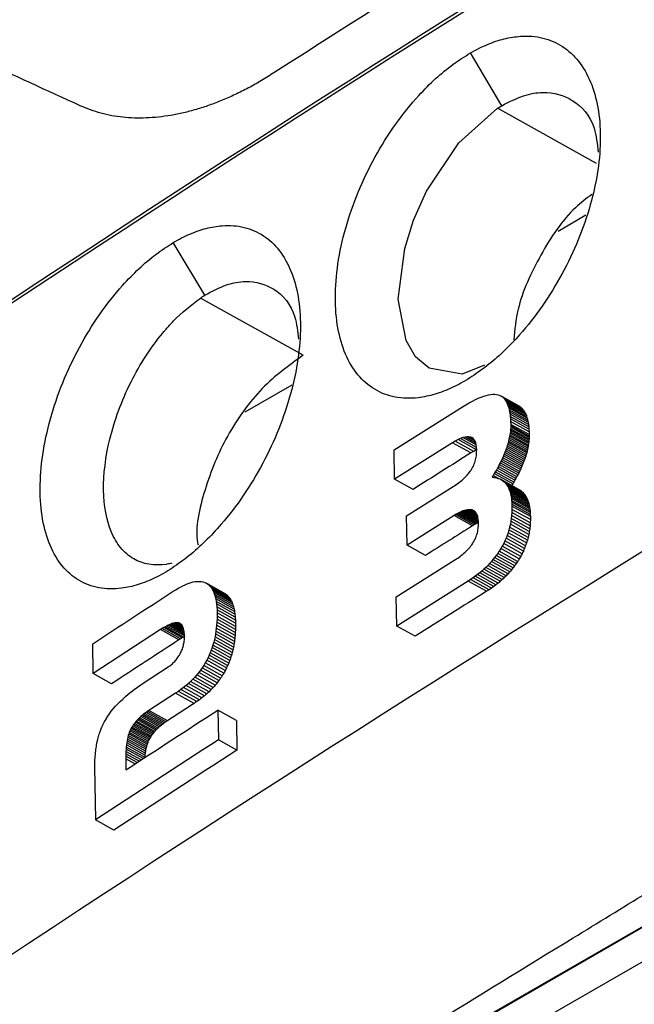
# Model space of a CAD drawing. Units: millimetres. Extents: x 84 to 1261, y -346 to 1312.
# Drawn here: x 1003 to 1010, y -16 to -5 of the extents above; entities that cross this region are included whole.
import ezdxf

# ---------------------------------------------------------------- set-up
doc = ezdxf.new("R2010")
doc.units = ezdxf.units.MM

msp = doc.modelspace()

# ---------------------------------------------------------------- linework, layer by layer
at = {"color": 7, "linetype": 'Continuous', "lineweight": 25}
for p, q in [((1004.211, -18.35), (1036.655, 0.38)), ((1036.571, 0.335), (1004.208, -18.348)), ((1008.092, -5.714), (1007.732, -5.106)), ((1009.182, -6.38), (1008.042, -5.744)), ((1009.062, -6.976), (1008.741, -7.162)), ((1004.673, -7.896), (1004.309, -7.291)), ((1005.805, -8.589), (1004.622, -7.93)), ((1005.674, -8.932), (1005.135, -9.243)), ((1007.822, -9.084), (1007.854, -9.071)), ((1007.854, -9.071), (1007.884, -9.06)), ((1007.884, -9.06), (1007.913, -9.051)), ((1007.913, -9.051), (1007.94, -9.045)), ((1007.94, -9.045), (1007.965, -9.04)), ((1007.965, -9.04), (1007.989, -9.038)), ((1007.989, -9.038), (1008.012, -9.038)), ((1008.012, -9.038), (1008.033, -9.04)), ((1008.033, -9.04), (1008.052, -9.044)), ((1008.052, -9.044), (1008.07, -9.05)), ((1008.07, -9.05), (1008.086, -9.059)), ((1008.086, -9.059), (1008.099, -9.068)), ((1008.299, -9.177), (1008.086, -9.059)), ((1008.099, -9.068), (1008.111, -9.079)), ((1008.311, -9.186), (1008.099, -9.068)), ((1006.853, -9.679), (1007.641, -9.182)), ((1007.641, -9.182), (1007.68, -9.158)), ((1007.68, -9.158), (1007.718, -9.137)), ((1007.718, -9.137), (1007.754, -9.117)), ((1007.754, -9.117), (1007.789, -9.099)), ((1007.789, -9.099), (1007.822, -9.084)), ((1008.111, -9.079), (1008.122, -9.091)), ((1008.323, -9.197), (1008.111, -9.079)), ((1008.122, -9.091), (1008.133, -9.104)), ((1008.334, -9.209), (1008.122, -9.091)), ((1008.133, -9.104), (1008.142, -9.12)), ((1008.345, -9.223), (1008.133, -9.104)), ((1008.142, -9.12), (1008.151, -9.136)), ((1008.354, -9.238), (1008.142, -9.12)), ((1008.151, -9.136), (1008.159, -9.154)), ((1008.363, -9.254), (1008.151, -9.136)), ((1008.159, -9.154), (1008.166, -9.173)), ((1008.371, -9.272), (1008.159, -9.154)), ((1008.166, -9.173), (1008.172, -9.195)), ((1008.378, -9.292), (1008.166, -9.173)), ((1008.172, -9.195), (1008.178, -9.217)), ((1008.385, -9.313), (1008.172, -9.195)), ((1008.178, -9.217), (1008.183, -9.241)), ((1008.39, -9.336), (1008.178, -9.217)), ((1008.183, -9.241), (1008.187, -9.267)), ((1008.395, -9.36), (1008.183, -9.241)), ((1008.187, -9.267), (1008.19, -9.294)), ((1008.399, -9.385), (1008.187, -9.267)), ((1008.19, -9.294), (1008.193, -9.322)), ((1008.402, -9.412), (1008.19, -9.294)), ((1008.193, -9.322), (1008.194, -9.353)), ((1008.405, -9.441), (1008.193, -9.322)), ((1008.194, -9.353), (1008.195, -9.384)), ((1008.407, -9.471), (1008.194, -9.353)), ((1008.195, -9.384), (1008.195, -9.401)), ((1008.407, -9.502), (1008.195, -9.384)), ((1008.195, -9.401), (1008.195, -9.418)), ((1008.407, -9.519), (1008.195, -9.401)), ((1008.395, -9.36), (1008.399, -9.385)), ((1008.399, -9.385), (1008.402, -9.412)), ((1008.402, -9.412), (1008.405, -9.441)), ((1007.692, -9.527), (1007.67, -9.53)), ((1007.713, -9.527), (1007.692, -9.527)), ((1007.785, -9.578), (1007.692, -9.527)), ((1008.183, -9.522), (1008.179, -9.541)), ((1008.186, -9.505), (1008.183, -9.522)), ((1008.395, -9.641), (1008.183, -9.522)), ((1008.189, -9.487), (1008.186, -9.505)), ((1008.398, -9.623), (1008.186, -9.505)), ((1008.191, -9.47), (1008.189, -9.487)), ((1008.401, -9.605), (1008.189, -9.487)), ((1008.193, -9.452), (1008.191, -9.47)), ((1008.403, -9.588), (1008.191, -9.47)), ((1008.194, -9.435), (1008.193, -9.452)), ((1008.405, -9.57), (1008.193, -9.452)), ((1008.195, -9.418), (1008.194, -9.435)), ((1008.406, -9.553), (1008.194, -9.435)), ((1008.407, -9.536), (1008.195, -9.418)), ((1008.405, -9.441), (1008.407, -9.471)), ((1008.407, -9.471), (1008.407, -9.502)), ((1008.407, -9.502), (1008.407, -9.519)), ((1008.407, -9.519), (1008.407, -9.536)), ((1007.524, -9.596), (1006.858, -10.016)), ((1007.557, -9.576), (1007.524, -9.596)), ((1007.736, -9.714), (1007.524, -9.596)), ((1007.589, -9.56), (1007.557, -9.576)), ((1007.77, -9.695), (1007.557, -9.576)), ((1007.618, -9.546), (1007.589, -9.56)), ((1007.801, -9.678), (1007.589, -9.56)), ((1007.645, -9.536), (1007.618, -9.546)), ((1007.802, -9.649), (1007.618, -9.546)), ((1007.67, -9.53), (1007.645, -9.536)), ((1007.798, -9.622), (1007.645, -9.536)), ((1007.793, -9.599), (1007.67, -9.53)), ((1007.732, -9.53), (1007.713, -9.527)), ((1007.775, -9.561), (1007.713, -9.527)), ((1007.748, -9.537), (1007.732, -9.53)), ((1007.761, -9.547), (1007.732, -9.53)), ((1007.762, -9.547), (1007.748, -9.537)), ((1007.774, -9.561), (1007.762, -9.547)), ((1007.785, -9.578), (1007.774, -9.561)), ((1007.792, -9.598), (1007.785, -9.578)), ((1007.798, -9.622), (1007.792, -9.598)), ((1007.802, -9.649), (1007.798, -9.622)), ((1008.155, -9.633), (1008.149, -9.651)), ((1008.161, -9.614), (1008.155, -9.633)), ((1008.368, -9.751), (1008.155, -9.633)), ((1008.166, -9.595), (1008.161, -9.614)), ((1008.373, -9.732), (1008.161, -9.614)), ((1008.171, -9.577), (1008.166, -9.595)), ((1008.379, -9.714), (1008.166, -9.595)), ((1008.175, -9.559), (1008.171, -9.577)), ((1008.383, -9.695), (1008.171, -9.577)), ((1008.179, -9.541), (1008.175, -9.559)), ((1008.388, -9.677), (1008.175, -9.559)), ((1008.392, -9.659), (1008.179, -9.541)), ((1008.398, -9.623), (1008.395, -9.641)), ((1008.401, -9.605), (1008.398, -9.623)), ((1008.403, -9.588), (1008.401, -9.605)), ((1008.405, -9.57), (1008.403, -9.588)), ((1008.406, -9.553), (1008.405, -9.57)), ((1008.407, -9.536), (1008.406, -9.553)), ((1006.858, -10.016), (1006.853, -9.679)), ((1007.797, -9.762), (1007.8, -9.745)), ((1007.8, -9.745), (1007.801, -9.729)), ((1007.803, -9.677), (1007.801, -9.678)), ((1007.801, -9.729), (1007.803, -9.713)), ((1007.804, -9.679), (1007.802, -9.649)), ((1007.803, -9.696), (1007.804, -9.679)), ((1007.803, -9.713), (1007.803, -9.696)), ((1008.112, -9.748), (1008.103, -9.768)), ((1008.12, -9.728), (1008.112, -9.748)), ((1008.324, -9.866), (1008.112, -9.748)), ((1008.128, -9.709), (1008.12, -9.728)), ((1008.332, -9.847), (1008.12, -9.728)), ((1008.136, -9.69), (1008.128, -9.709)), ((1008.34, -9.827), (1008.128, -9.709)), ((1008.143, -9.67), (1008.136, -9.69)), ((1008.348, -9.808), (1008.136, -9.69)), ((1008.149, -9.651), (1008.143, -9.67)), ((1008.355, -9.789), (1008.143, -9.67)), ((1008.361, -9.77), (1008.149, -9.651)), ((1007.763, -9.868), (1007.769, -9.854)), ((1007.769, -9.854), (1007.776, -9.839)), ((1007.776, -9.839), (1007.781, -9.824)), ((1007.781, -9.824), (1007.786, -9.808)), ((1007.786, -9.808), (1007.79, -9.793)), ((1007.79, -9.793), (1007.794, -9.777)), ((1007.794, -9.777), (1007.797, -9.762)), ((1008.064, -9.848), (1008.053, -9.868)), ((1008.075, -9.828), (1008.064, -9.848)), ((1008.276, -9.966), (1008.064, -9.848)), ((1008.085, -9.808), (1008.075, -9.828)), ((1008.287, -9.946), (1008.075, -9.828)), ((1008.094, -9.788), (1008.085, -9.808)), ((1008.297, -9.926), (1008.085, -9.808)), ((1008.103, -9.768), (1008.094, -9.788)), ((1008.306, -9.906), (1008.094, -9.788)), ((1008.316, -9.886), (1008.103, -9.768)), ((1007.683, -9.982), (1007.693, -9.97)), ((1007.693, -9.97), (1007.703, -9.959)), ((1007.703, -9.959), (1007.712, -9.948)), ((1007.712, -9.948), (1007.721, -9.936)), ((1007.721, -9.936), (1007.73, -9.924)), ((1007.73, -9.924), (1007.739, -9.911)), ((1007.739, -9.911), (1007.747, -9.897)), ((1007.747, -9.897), (1007.755, -9.883)), ((1007.755, -9.883), (1007.763, -9.868)), ((1007.993, -9.973), (1007.98, -9.994)), ((1008.006, -9.951), (1007.993, -9.973)), ((1008.056, -10.008), (1007.993, -9.973)), ((1008.018, -9.931), (1008.006, -9.951)), ((1008.218, -10.07), (1008.006, -9.951)), ((1008.03, -9.91), (1008.018, -9.931)), ((1008.231, -10.049), (1008.018, -9.931)), ((1008.042, -9.889), (1008.03, -9.91)), ((1008.243, -10.028), (1008.03, -9.91)), ((1008.053, -9.868), (1008.042, -9.889)), ((1008.254, -10.007), (1008.042, -9.889)), ((1008.266, -9.987), (1008.053, -9.868)), ((1007.07, -10.134), (1006.858, -10.016)), ((1007.532, -10.101), (1007.548, -10.091)), ((1007.548, -10.091), (1007.564, -10.08)), ((1007.564, -10.08), (1007.579, -10.07)), ((1007.579, -10.07), (1007.594, -10.059)), ((1007.594, -10.059), (1007.609, -10.048)), ((1007.609, -10.048), (1007.622, -10.037)), ((1007.622, -10.037), (1007.636, -10.026)), ((1007.636, -10.026), (1007.648, -10.015)), ((1007.648, -10.015), (1007.66, -10.004)), ((1007.66, -10.004), (1007.672, -9.993)), ((1007.672, -9.993), (1007.683, -9.982)), ((1007.98, -9.994), (1007.99, -9.994)), ((1007.99, -9.994), (1008.001, -9.995)), ((1008.001, -9.995), (1008.011, -9.996)), ((1008.011, -9.996), (1008.021, -9.998)), ((1008.021, -9.998), (1008.031, -10)), ((1008.031, -10), (1008.041, -10.003)), ((1008.041, -10.003), (1008.05, -10.006)), ((1008.05, -10.006), (1008.06, -10.009)), ((1008.06, -10.009), (1008.068, -10.013)), ((1008.068, -10.013), (1008.077, -10.017)), ((1008.077, -10.017), (1008.086, -10.022)), ((1008.29, -10.136), (1008.077, -10.017)), ((1008.086, -10.022), (1008.094, -10.027)), ((1008.298, -10.14), (1008.086, -10.022)), ((1008.094, -10.027), (1008.102, -10.033)), ((1008.307, -10.145), (1008.094, -10.027)), ((1008.102, -10.033), (1008.11, -10.039)), ((1008.315, -10.151), (1008.102, -10.033)), ((1008.11, -10.039), (1008.118, -10.045)), ((1008.323, -10.157), (1008.11, -10.039)), ((1008.118, -10.045), (1008.125, -10.052)), ((1008.33, -10.164), (1008.118, -10.045)), ((1008.125, -10.052), (1008.135, -10.063)), ((1008.338, -10.17), (1008.125, -10.052)), ((1008.135, -10.063), (1008.144, -10.075)), ((1008.347, -10.181), (1008.135, -10.063)), ((1008.144, -10.075), (1008.153, -10.088)), ((1008.357, -10.193), (1008.144, -10.075)), ((1008.153, -10.088), (1008.161, -10.101)), ((1008.365, -10.206), (1008.153, -10.088)), ((1006.996, -10.439), (1007.532, -10.101)), ((1008.161, -10.101), (1008.168, -10.115)), ((1008.373, -10.219), (1008.161, -10.101)), ((1008.168, -10.115), (1008.175, -10.131)), ((1008.381, -10.234), (1008.168, -10.115)), ((1008.175, -10.131), (1008.181, -10.147)), ((1008.387, -10.249), (1008.175, -10.131)), ((1008.181, -10.147), (1008.187, -10.163)), ((1008.394, -10.265), (1008.181, -10.147)), ((1008.187, -10.163), (1008.192, -10.181)), ((1008.399, -10.282), (1008.187, -10.163)), ((1008.192, -10.181), (1008.196, -10.2)), ((1008.404, -10.299), (1008.192, -10.181)), ((1008.196, -10.2), (1008.2, -10.219)), ((1008.408, -10.318), (1008.196, -10.2)), ((1008.29, -10.136), (1008.298, -10.14)), ((1008.298, -10.14), (1008.307, -10.145)), ((1008.307, -10.145), (1008.315, -10.151)), ((1008.315, -10.151), (1008.323, -10.157)), ((1008.323, -10.157), (1008.33, -10.164)), ((1008.33, -10.164), (1008.338, -10.17)), ((1008.2, -10.219), (1008.203, -10.239)), ((1008.412, -10.337), (1008.2, -10.219)), ((1008.203, -10.239), (1008.205, -10.26)), ((1008.415, -10.357), (1008.203, -10.239)), ((1008.205, -10.26), (1008.207, -10.282)), ((1008.418, -10.379), (1008.205, -10.26)), ((1008.207, -10.282), (1008.209, -10.305)), ((1008.42, -10.4), (1008.207, -10.282)), ((1008.209, -10.305), (1008.209, -10.328)), ((1008.421, -10.423), (1008.209, -10.305)), ((1008.404, -10.299), (1008.408, -10.318)), ((1008.408, -10.318), (1008.412, -10.337)), ((1007.545, -10.433), (1007.001, -10.776)), ((1007.56, -10.424), (1007.545, -10.433)), ((1007.757, -10.552), (1007.545, -10.433)), ((1007.575, -10.415), (1007.56, -10.424)), ((1007.772, -10.542), (1007.56, -10.424)), ((1007.59, -10.407), (1007.575, -10.415)), ((1007.788, -10.533), (1007.575, -10.415)), ((1007.605, -10.4), (1007.59, -10.407)), ((1007.803, -10.525), (1007.59, -10.407)), ((1007.619, -10.393), (1007.605, -10.4)), ((1007.817, -10.518), (1007.605, -10.4)), ((1007.632, -10.387), (1007.619, -10.393)), ((1007.619, -10.393), (1007.823, -10.507)), ((1007.645, -10.382), (1007.632, -10.387)), ((1007.822, -10.493), (1007.632, -10.387)), ((1007.658, -10.378), (1007.645, -10.382)), ((1007.821, -10.48), (1007.645, -10.382)), ((1007.671, -10.375), (1007.658, -10.378)), ((1007.819, -10.468), (1007.658, -10.378)), ((1007.683, -10.372), (1007.671, -10.375)), ((1007.817, -10.456), (1007.671, -10.375)), ((1007.694, -10.37), (1007.683, -10.372)), ((1007.814, -10.445), (1007.683, -10.372)), ((1007.705, -10.368), (1007.694, -10.37)), ((1007.811, -10.435), (1007.694, -10.37)), ((1007.716, -10.368), (1007.705, -10.368)), ((1007.808, -10.425), (1007.705, -10.368)), ((1007.727, -10.368), (1007.716, -10.368)), ((1007.804, -10.417), (1007.716, -10.368)), ((1007.737, -10.369), (1007.727, -10.368)), ((1007.799, -10.408), (1007.727, -10.368)), ((1007.746, -10.37), (1007.737, -10.369)), ((1007.794, -10.4), (1007.737, -10.369)), ((1007.755, -10.373), (1007.746, -10.37)), ((1007.787, -10.393), (1007.746, -10.37)), ((1007.764, -10.376), (1007.755, -10.373)), ((1007.781, -10.387), (1007.755, -10.373)), ((1007.772, -10.38), (1007.764, -10.376)), ((1007.773, -10.381), (1007.764, -10.376)), ((1007.779, -10.385), (1007.772, -10.38)), ((1007.786, -10.392), (1007.779, -10.385)), ((1007.792, -10.398), (1007.786, -10.392)), ((1007.798, -10.406), (1007.792, -10.398)), ((1007.803, -10.415), (1007.798, -10.406)), ((1007.811, -10.435), (1007.807, -10.425)), ((1008.205, -10.433), (1008.202, -10.467)), ((1008.208, -10.399), (1008.205, -10.433)), ((1008.418, -10.552), (1008.205, -10.433)), ((1008.209, -10.364), (1008.208, -10.399)), ((1008.42, -10.517), (1008.208, -10.399)), ((1008.209, -10.328), (1008.209, -10.364)), ((1008.422, -10.446), (1008.209, -10.328)), ((1008.422, -10.482), (1008.209, -10.364)), ((1008.412, -10.337), (1008.415, -10.357)), ((1008.415, -10.357), (1008.418, -10.379)), ((1008.418, -10.379), (1008.42, -10.4)), ((1008.42, -10.4), (1008.421, -10.423)), ((1008.421, -10.423), (1008.422, -10.446)), ((1007.001, -10.776), (1006.996, -10.439)), ((1007.815, -10.447), (1007.811, -10.435)), ((1007.818, -10.459), (1007.815, -10.447)), ((1007.823, -10.515), (1007.817, -10.518)), ((1007.82, -10.472), (1007.818, -10.459)), ((1007.822, -10.486), (1007.82, -10.472)), ((1007.823, -10.501), (1007.822, -10.486)), ((1007.823, -10.517), (1007.823, -10.501)), ((1007.823, -10.534), (1007.823, -10.517)), ((1007.823, -10.551), (1007.823, -10.534)), ((1008.191, -10.535), (1008.183, -10.567)), ((1008.197, -10.501), (1008.191, -10.535)), ((1008.403, -10.653), (1008.191, -10.535)), ((1008.202, -10.467), (1008.197, -10.501)), ((1008.409, -10.62), (1008.197, -10.501)), ((1008.414, -10.586), (1008.202, -10.467)), ((1008.42, -10.517), (1008.418, -10.552)), ((1008.422, -10.482), (1008.42, -10.517)), ((1008.422, -10.446), (1008.422, -10.482)), ((1007.803, -10.662), (1007.807, -10.647)), ((1007.807, -10.647), (1007.811, -10.632)), ((1007.811, -10.632), (1007.815, -10.616)), ((1007.815, -10.616), (1007.817, -10.601)), ((1007.817, -10.601), (1007.82, -10.584)), ((1007.82, -10.584), (1007.821, -10.568)), ((1007.821, -10.568), (1007.823, -10.551)), ((1008.165, -10.632), (1008.154, -10.664)), ((1008.175, -10.6), (1008.165, -10.632)), ((1008.377, -10.75), (1008.165, -10.632)), ((1008.183, -10.567), (1008.175, -10.6)), ((1008.387, -10.718), (1008.175, -10.6)), ((1008.396, -10.686), (1008.183, -10.567)), ((1007.737, -10.784), (1007.747, -10.771)), ((1007.747, -10.771), (1007.756, -10.759)), ((1007.756, -10.759), (1007.764, -10.746)), ((1007.764, -10.746), (1007.772, -10.732)), ((1007.772, -10.732), (1007.779, -10.719)), ((1007.779, -10.719), (1007.786, -10.705)), ((1007.786, -10.705), (1007.792, -10.691)), ((1007.792, -10.691), (1007.798, -10.677)), ((1007.798, -10.677), (1007.803, -10.662)), ((1008.114, -10.756), (1008.098, -10.786)), ((1008.128, -10.726), (1008.114, -10.756)), ((1008.326, -10.875), (1008.114, -10.756)), ((1008.142, -10.695), (1008.128, -10.726)), ((1008.341, -10.844), (1008.128, -10.726)), ((1008.154, -10.664), (1008.142, -10.695)), ((1008.354, -10.813), (1008.142, -10.695)), ((1008.366, -10.782), (1008.154, -10.664)), ((1007.213, -10.894), (1007.001, -10.776)), ((1007.63, -10.891), (1007.644, -10.879)), ((1007.644, -10.879), (1007.657, -10.868)), ((1007.657, -10.868), (1007.67, -10.856)), ((1007.67, -10.856), (1007.682, -10.845)), ((1007.682, -10.845), (1007.694, -10.833)), ((1007.694, -10.833), (1007.706, -10.821)), ((1007.706, -10.821), (1007.717, -10.809)), ((1007.717, -10.809), (1007.727, -10.797)), ((1007.727, -10.797), (1007.737, -10.784)), ((1008.046, -10.87), (1008.028, -10.895)), ((1008.062, -10.845), (1008.046, -10.87)), ((1008.258, -10.988), (1008.046, -10.87)), ((1008.081, -10.816), (1008.062, -10.845)), ((1008.275, -10.963), (1008.062, -10.845)), ((1008.098, -10.786), (1008.081, -10.816)), ((1008.293, -10.934), (1008.081, -10.816)), ((1008.31, -10.905), (1008.098, -10.786)), ((1006.878, -11.37), (1007.552, -10.945)), ((1007.552, -10.945), (1007.569, -10.934)), ((1007.569, -10.934), (1007.585, -10.924)), ((1007.585, -10.924), (1007.6, -10.913)), ((1007.6, -10.913), (1007.615, -10.902)), ((1007.615, -10.902), (1007.63, -10.891)), ((1007.951, -10.988), (1007.93, -11.01)), ((1007.972, -10.965), (1007.951, -10.988)), ((1008.164, -11.106), (1007.951, -10.988)), ((1007.991, -10.942), (1007.972, -10.965)), ((1008.184, -11.084), (1007.972, -10.965)), ((1008.01, -10.919), (1007.991, -10.942)), ((1008.204, -11.06), (1007.991, -10.942)), ((1008.028, -10.895), (1008.01, -10.919)), ((1008.223, -11.037), (1008.01, -10.919)), ((1008.241, -11.013), (1008.028, -10.895)), ((1007.813, -11.114), (1007.787, -11.134)), ((1007.838, -11.094), (1007.813, -11.114)), ((1008.025, -11.232), (1007.813, -11.114)), ((1007.862, -11.074), (1007.838, -11.094)), ((1008.05, -11.213), (1007.838, -11.094)), ((1007.885, -11.053), (1007.862, -11.074)), ((1008.074, -11.192), (1007.862, -11.074)), ((1007.908, -11.032), (1007.885, -11.053)), ((1008.098, -11.172), (1007.885, -11.053)), ((1007.93, -11.01), (1007.908, -11.032)), ((1008.12, -11.15), (1007.908, -11.032)), ((1008.142, -11.129), (1007.93, -11.01)), ((1004.445, -11.232), (1004.47, -11.222)), ((1004.47, -11.222), (1004.494, -11.213)), ((1004.494, -11.213), (1004.517, -11.206)), ((1004.517, -11.206), (1004.539, -11.2)), ((1004.539, -11.2), (1004.56, -11.196)), ((1004.56, -11.196), (1004.581, -11.194)), ((1004.581, -11.194), (1004.601, -11.193)), ((1004.601, -11.193), (1004.619, -11.194)), ((1004.619, -11.194), (1004.637, -11.196)), ((1004.637, -11.196), (1004.654, -11.2)), ((1004.654, -11.2), (1004.671, -11.205)), ((1004.671, -11.205), (1004.688, -11.213)), ((1004.688, -11.213), (1004.703, -11.223)), ((1004.9, -11.331), (1004.688, -11.213)), ((1004.703, -11.223), (1004.718, -11.234)), ((1004.916, -11.341), (1004.703, -11.223)), ((1007.706, -11.189), (1006.883, -11.707)), ((1007.733, -11.171), (1007.706, -11.189)), ((1007.918, -11.307), (1007.706, -11.189)), ((1007.761, -11.152), (1007.733, -11.171)), ((1007.946, -11.289), (1007.733, -11.171)), ((1007.787, -11.134), (1007.761, -11.152)), ((1007.973, -11.271), (1007.761, -11.152)), ((1007.999, -11.252), (1007.787, -11.134)), ((1004.309, -11.307), (1004.338, -11.289)), ((1004.338, -11.289), (1004.366, -11.272)), ((1004.366, -11.272), (1004.393, -11.258)), ((1004.393, -11.258), (1004.42, -11.244)), ((1004.42, -11.244), (1004.445, -11.232)), ((1004.718, -11.234), (1004.732, -11.248)), ((1004.93, -11.353), (1004.718, -11.234)), ((1004.732, -11.248), (1004.744, -11.263)), ((1004.944, -11.366), (1004.732, -11.248)), ((1004.744, -11.263), (1004.756, -11.28)), ((1004.957, -11.381), (1004.744, -11.263)), ((1004.756, -11.28), (1004.766, -11.299)), ((1004.968, -11.398), (1004.756, -11.28)), ((1004.766, -11.299), (1004.776, -11.32)), ((1004.979, -11.418), (1004.766, -11.299)), ((1004.776, -11.32), (1004.784, -11.343)), ((1004.988, -11.438), (1004.776, -11.32)), ((1004.784, -11.343), (1004.792, -11.368)), ((1004.997, -11.461), (1004.784, -11.343)), ((1004.792, -11.368), (1004.798, -11.394)), ((1005.004, -11.486), (1004.792, -11.368)), ((1004.798, -11.394), (1004.803, -11.423)), ((1005.01, -11.513), (1004.798, -11.394)), ((1004.803, -11.423), (1004.807, -11.453)), ((1005.016, -11.541), (1004.803, -11.423)), ((1004.807, -11.453), (1004.811, -11.486)), ((1005.02, -11.572), (1004.807, -11.453)), ((1006.883, -11.707), (1006.878, -11.37)), ((1004.811, -11.486), (1004.813, -11.52)), ((1005.023, -11.604), (1004.811, -11.486)), ((1004.813, -11.52), (1004.814, -11.556)), ((1005.025, -11.638), (1004.813, -11.52)), ((1004.814, -11.556), (1004.814, -11.592)), ((1005.026, -11.674), (1004.814, -11.556)), ((1005.016, -11.541), (1005.02, -11.572)), ((1004.294, -11.68), (1004.28, -11.685)), ((1004.307, -11.676), (1004.294, -11.68)), ((1004.431, -11.757), (1004.294, -11.68)), ((1004.32, -11.673), (1004.307, -11.676)), ((1004.429, -11.744), (1004.307, -11.676)), ((1004.332, -11.671), (1004.32, -11.673)), ((1004.425, -11.732), (1004.32, -11.673)), ((1004.343, -11.669), (1004.332, -11.671)), ((1004.421, -11.72), (1004.332, -11.671)), ((1004.354, -11.669), (1004.343, -11.669)), ((1004.416, -11.71), (1004.343, -11.669)), ((1004.364, -11.67), (1004.354, -11.669)), ((1004.411, -11.701), (1004.354, -11.669)), ((1004.373, -11.672), (1004.364, -11.67)), ((1004.406, -11.694), (1004.364, -11.67)), ((1004.381, -11.674), (1004.373, -11.672)), ((1004.399, -11.687), (1004.373, -11.672)), ((1004.388, -11.678), (1004.381, -11.674)), ((1004.389, -11.679), (1004.381, -11.674)), ((1004.394, -11.682), (1004.388, -11.678)), ((1004.811, -11.664), (1004.809, -11.698)), ((1004.813, -11.628), (1004.811, -11.664)), ((1005.024, -11.782), (1004.811, -11.664)), ((1004.814, -11.592), (1004.813, -11.628)), ((1005.026, -11.747), (1004.813, -11.628)), ((1005.026, -11.711), (1004.814, -11.592)), ((1005.02, -11.572), (1005.023, -11.604)), ((1005.023, -11.604), (1005.025, -11.638)), ((1005.025, -11.638), (1005.026, -11.674)), ((1005.026, -11.674), (1005.026, -11.711)), ((1004.162, -11.749), (1003.387, -12.254)), ((1004.181, -11.737), (1004.162, -11.749)), ((1004.374, -11.867), (1004.162, -11.749)), ((1004.199, -11.726), (1004.181, -11.737)), ((1004.393, -11.855), (1004.181, -11.737)), ((1004.217, -11.716), (1004.199, -11.726)), ((1004.412, -11.844), (1004.199, -11.726)), ((1004.234, -11.707), (1004.217, -11.716)), ((1004.429, -11.834), (1004.217, -11.716)), ((1004.25, -11.699), (1004.234, -11.707)), ((1004.438, -11.82), (1004.234, -11.707)), ((1004.265, -11.692), (1004.25, -11.699)), ((1004.437, -11.803), (1004.25, -11.699)), ((1004.28, -11.685), (1004.265, -11.692)), ((1004.436, -11.787), (1004.265, -11.692)), ((1004.434, -11.771), (1004.28, -11.685)), ((1004.4, -11.687), (1004.394, -11.682)), ((1004.405, -11.693), (1004.4, -11.687)), ((1004.41, -11.699), (1004.405, -11.693)), ((1004.415, -11.707), (1004.41, -11.699)), ((1004.419, -11.715), (1004.415, -11.707)), ((1004.429, -11.745), (1004.426, -11.735)), ((1004.432, -11.757), (1004.429, -11.745)), ((1004.434, -11.77), (1004.432, -11.757)), ((1004.435, -11.783), (1004.434, -11.77)), ((1004.437, -11.797), (1004.435, -11.783)), ((1004.801, -11.766), (1004.796, -11.799)), ((1004.805, -11.733), (1004.801, -11.766)), ((1005.014, -11.884), (1004.801, -11.766)), ((1004.809, -11.698), (1004.805, -11.733)), ((1005.018, -11.851), (1004.805, -11.733)), ((1005.021, -11.817), (1004.809, -11.698)), ((1005.024, -11.782), (1005.021, -11.817)), ((1005.026, -11.747), (1005.024, -11.782)), ((1005.026, -11.711), (1005.026, -11.747)), ((1007.095, -11.825), (1006.883, -11.707)), ((1004.429, -11.918), (1004.431, -11.906)), ((1004.431, -11.906), (1004.434, -11.893)), ((1004.434, -11.893), (1004.435, -11.88)), ((1004.435, -11.88), (1004.437, -11.867)), ((1004.437, -11.812), (1004.437, -11.797)), ((1004.438, -11.828), (1004.437, -11.812)), ((1004.437, -11.854), (1004.438, -11.841)), ((1004.437, -11.867), (1004.437, -11.854)), ((1004.438, -11.841), (1004.438, -11.828)), ((1004.775, -11.895), (1004.766, -11.926)), ((1004.783, -11.864), (1004.775, -11.895)), ((1004.988, -12.014), (1004.775, -11.895)), ((1004.79, -11.832), (1004.783, -11.864)), ((1004.995, -11.982), (1004.783, -11.864)), ((1004.796, -11.799), (1004.79, -11.832)), ((1005.002, -11.95), (1004.79, -11.832)), ((1005.008, -11.918), (1004.796, -11.799)), ((1003.387, -12.254), (1003.382, -11.911)), ((1004.387, -12.029), (1004.393, -12.017)), ((1004.393, -12.017), (1004.399, -12.005)), ((1004.399, -12.005), (1004.404, -11.993)), ((1004.404, -11.993), (1004.41, -11.98)), ((1004.41, -11.98), (1004.414, -11.968)), ((1004.414, -11.968), (1004.418, -11.956)), ((1004.418, -11.956), (1004.422, -11.943)), ((1004.422, -11.943), (1004.426, -11.931)), ((1004.426, -11.931), (1004.429, -11.918)), ((1004.735, -12.015), (1004.723, -12.044)), ((1004.746, -11.986), (1004.735, -12.015)), ((1004.948, -12.134), (1004.735, -12.015)), ((1004.757, -11.956), (1004.746, -11.986)), ((1004.959, -12.104), (1004.746, -11.986)), ((1004.766, -11.926), (1004.757, -11.956)), ((1004.969, -12.075), (1004.757, -11.956)), ((1004.979, -12.044), (1004.766, -11.926)), ((1004.3, -12.141), (1004.309, -12.132)), ((1004.309, -12.132), (1004.317, -12.123)), ((1004.317, -12.123), (1004.326, -12.114)), ((1004.326, -12.114), (1004.334, -12.105)), ((1004.334, -12.105), (1004.342, -12.095)), ((1004.342, -12.095), (1004.35, -12.085)), ((1004.35, -12.085), (1004.358, -12.074)), ((1004.358, -12.074), (1004.365, -12.063)), ((1004.365, -12.063), (1004.373, -12.052)), ((1004.373, -12.052), (1004.38, -12.041)), ((1004.38, -12.041), (1004.387, -12.029)), ((1004.678, -12.131), (1004.661, -12.16)), ((1004.695, -12.102), (1004.678, -12.131)), ((1004.891, -12.25), (1004.678, -12.131)), ((1004.71, -12.072), (1004.695, -12.102)), ((1004.907, -12.22), (1004.695, -12.102)), ((1004.723, -12.044), (1004.71, -12.072)), ((1004.922, -12.19), (1004.71, -12.072)), ((1004.935, -12.162), (1004.723, -12.044)), ((1003.975, -12.358), (1004.251, -12.178)), ((1004.251, -12.178), (1004.261, -12.171)), ((1004.261, -12.171), (1004.271, -12.164)), ((1004.271, -12.164), (1004.281, -12.157)), ((1004.281, -12.157), (1004.29, -12.149)), ((1004.29, -12.149), (1004.3, -12.141)), ((1004.602, -12.243), (1004.58, -12.27)), ((1004.623, -12.216), (1004.602, -12.243)), ((1004.815, -12.362), (1004.602, -12.243)), ((1004.642, -12.189), (1004.623, -12.216)), ((1004.835, -12.335), (1004.623, -12.216)), ((1004.661, -12.16), (1004.642, -12.189)), ((1004.855, -12.307), (1004.642, -12.189)), ((1004.873, -12.279), (1004.661, -12.16)), ((1003.6, -12.372), (1003.387, -12.254)), ((1003.935, -12.384), (1003.975, -12.358)), ((1004.509, -12.346), (1004.483, -12.37)), ((1004.534, -12.321), (1004.509, -12.346)), ((1004.721, -12.464), (1004.509, -12.346)), ((1004.558, -12.296), (1004.534, -12.321)), ((1004.746, -12.439), (1004.534, -12.321)), ((1004.58, -12.27), (1004.558, -12.296)), ((1004.77, -12.414), (1004.558, -12.296)), ((1004.793, -12.388), (1004.58, -12.27)), ((1003.79, -12.493), (1003.824, -12.465)), ((1003.824, -12.465), (1003.859, -12.438)), ((1003.859, -12.438), (1003.896, -12.411)), ((1003.896, -12.411), (1003.935, -12.384)), ((1004.368, -12.46), (1004.336, -12.481)), ((1004.398, -12.438), (1004.368, -12.46)), ((1004.58, -12.578), (1004.368, -12.46)), ((1004.427, -12.416), (1004.398, -12.438)), ((1004.611, -12.556), (1004.398, -12.438)), ((1004.456, -12.393), (1004.427, -12.416)), ((1004.64, -12.534), (1004.427, -12.416)), ((1004.483, -12.37), (1004.456, -12.393)), ((1004.668, -12.511), (1004.456, -12.393)), ((1004.695, -12.488), (1004.483, -12.37)), ((1003.67, -12.604), (1003.698, -12.576)), ((1003.698, -12.576), (1003.727, -12.548)), ((1003.727, -12.548), (1003.758, -12.52)), ((1003.758, -12.52), (1003.79, -12.493)), ((1004.336, -12.481), (1004.029, -12.68)), ((1004.549, -12.599), (1004.336, -12.481)), ((1003.574, -12.718), (1003.596, -12.689)), ((1003.596, -12.689), (1003.619, -12.661)), ((1003.619, -12.661), (1003.644, -12.632)), ((1003.644, -12.632), (1003.67, -12.604)), ((1004.012, -12.692), (1003.996, -12.703)), ((1004.029, -12.68), (1004.012, -12.692)), ((1004.225, -12.81), (1004.012, -12.692)), ((1004.242, -12.799), (1004.029, -12.68)), ((1004.823, -12.676), (1004.829, -13.019)), ((1005.036, -12.794), (1004.823, -12.676)), ((1003.535, -12.776), (1003.554, -12.747)), ((1003.554, -12.747), (1003.574, -12.718)), ((1003.873, -12.816), (1003.862, -12.829)), ((1003.884, -12.802), (1003.873, -12.816)), ((1004.086, -12.934), (1003.873, -12.816)), ((1003.896, -12.789), (1003.884, -12.802)), ((1004.097, -12.921), (1003.884, -12.802)), ((1003.909, -12.776), (1003.896, -12.789)), ((1004.109, -12.908), (1003.896, -12.789)), ((1003.922, -12.764), (1003.909, -12.776)), ((1004.121, -12.895), (1003.909, -12.776)), ((1003.935, -12.751), (1003.922, -12.764)), ((1004.134, -12.882), (1003.922, -12.764)), ((1003.95, -12.739), (1003.935, -12.751)), ((1004.148, -12.87), (1003.935, -12.751)), ((1003.964, -12.727), (1003.95, -12.739)), ((1004.162, -12.857), (1003.95, -12.739)), ((1003.98, -12.715), (1003.964, -12.727)), ((1004.177, -12.845), (1003.964, -12.727)), ((1003.996, -12.703), (1003.98, -12.715)), ((1004.192, -12.833), (1003.98, -12.715)), ((1004.208, -12.821), (1003.996, -12.703)), ((1005.036, -12.794), (1005.041, -13.137)), ((1003.81, -12.916), (1003.803, -12.932)), ((1003.817, -12.9), (1003.81, -12.916)), ((1004.022, -13.034), (1003.81, -12.916)), ((1003.825, -12.885), (1003.817, -12.9)), ((1004.03, -13.018), (1003.817, -12.9)), ((1003.834, -12.871), (1003.825, -12.885)), ((1004.038, -13.003), (1003.825, -12.885)), ((1003.843, -12.857), (1003.834, -12.871)), ((1004.046, -12.989), (1003.834, -12.871)), ((1003.852, -12.843), (1003.843, -12.857)), ((1004.055, -12.975), (1003.843, -12.857)), ((1003.862, -12.829), (1003.852, -12.843)), ((1004.065, -12.961), (1003.852, -12.843)), ((1004.075, -12.947), (1003.862, -12.829)), ((1003.777, -13.03), (1003.773, -13.053)), ((1003.781, -13.009), (1003.777, -13.03)), ((1003.989, -13.149), (1003.777, -13.03)), ((1003.786, -12.988), (1003.781, -13.009)), ((1003.993, -13.127), (1003.781, -13.009)), ((1003.791, -12.969), (1003.786, -12.988)), ((1003.998, -13.107), (1003.786, -12.988)), ((1003.797, -12.95), (1003.791, -12.969)), ((1004.003, -13.087), (1003.791, -12.969)), ((1003.803, -12.932), (1003.797, -12.95)), ((1004.009, -13.068), (1003.797, -12.95)), ((1004.015, -13.051), (1003.803, -12.932)), ((1005.041, -13.137), (1004.829, -13.019)), ((1003.764, -13.153), (1003.763, -13.18)), ((1003.766, -13.126), (1003.764, -13.153)), ((1003.938, -13.25), (1003.764, -13.153)), ((1003.768, -13.101), (1003.766, -13.126)), ((1003.961, -13.235), (1003.766, -13.126)), ((1003.77, -13.077), (1003.768, -13.101)), ((1003.98, -13.219), (1003.768, -13.101)), ((1003.773, -13.053), (1003.77, -13.077)), ((1003.983, -13.195), (1003.77, -13.077)), ((1003.986, -13.172), (1003.773, -13.053)), ((1003.404, -13.253), (1003.403, -13.291)), ((1003.406, -13.216), (1003.404, -13.253)), ((1003.409, -13.18), (1003.406, -13.216)), ((1003.763, -13.18), (1003.763, -13.208)), ((1003.915, -13.265), (1003.763, -13.18)), ((1003.763, -13.208), (1003.763, -13.238)), ((1003.892, -13.28), (1003.763, -13.208)), ((1003.763, -13.238), (1003.765, -13.363)), ((1003.868, -13.296), (1003.763, -13.238)), ((1003.983, -13.195), (1003.98, -13.219)), ((1003.986, -13.172), (1003.983, -13.195)), ((1003.403, -13.291), (1003.403, -13.329)), ((1003.403, -13.329), (1003.412, -13.939)), ((1003.625, -14.057), (1003.412, -13.939)), ((1008.605, -16.214), (1011.278, -14.671))]:
    msp.add_line(p, q, dxfattribs=at)
at = {"color": 7, "linetype": 'Continuous', "lineweight": 25, "flags": 128}
for points in [[(1007.892, -8.704), (1007.637, -8.805), (1007.256, -8.738), (1007.1, -8.605), (1006.99, -8.419), (1006.901, -7.941), (1006.974, -7.357), (1007.077, -7.031), (1007.225, -6.7), (1007.597, -6.142), (1008.042, -5.744), (1008.042, -5.744)], [(1008.299, -9.177), (1008.306, -9.182), (1008.311, -9.186)], [(1008.311, -9.186), (1008.318, -9.192), (1008.323, -9.197)], [(1008.323, -9.197), (1008.329, -9.204), (1008.334, -9.209)], [(1008.334, -9.209), (1008.34, -9.217), (1008.345, -9.223)], [(1008.345, -9.223), (1008.35, -9.231), (1008.354, -9.238)], [(1008.354, -9.238), (1008.359, -9.247), (1008.363, -9.254)], [(1008.363, -9.254), (1008.368, -9.264), (1008.371, -9.272)], [(1008.371, -9.272), (1008.375, -9.283), (1008.378, -9.292)], [(1008.378, -9.292), (1008.382, -9.304), (1008.385, -9.313)], [(1008.385, -9.313), (1008.388, -9.326), (1008.39, -9.336)], [(1008.39, -9.336), (1008.393, -9.349), (1008.395, -9.36)], [(1007.77, -9.695), (1007.751, -9.706), (1007.736, -9.714)], [(1007.801, -9.678), (1007.783, -9.687), (1007.77, -9.695)], [(1008.368, -9.751), (1008.364, -9.761), (1008.361, -9.77)], [(1008.373, -9.732), (1008.37, -9.743), (1008.368, -9.751)], [(1008.379, -9.714), (1008.376, -9.724), (1008.373, -9.732)], [(1008.383, -9.695), (1008.381, -9.705), (1008.379, -9.714)], [(1008.388, -9.677), (1008.385, -9.687), (1008.383, -9.695)], [(1008.392, -9.659), (1008.389, -9.669), (1008.388, -9.677)], [(1008.395, -9.641), (1008.393, -9.651), (1008.392, -9.659)], [(1008.324, -9.866), (1008.319, -9.877), (1008.316, -9.886)], [(1008.332, -9.847), (1008.328, -9.858), (1008.324, -9.866)], [(1008.34, -9.827), (1008.336, -9.838), (1008.332, -9.847)], [(1008.348, -9.808), (1008.344, -9.819), (1008.34, -9.827)], [(1008.355, -9.789), (1008.351, -9.799), (1008.348, -9.808)], [(1008.361, -9.77), (1008.358, -9.78), (1008.355, -9.789)], [(1008.276, -9.966), (1008.27, -9.978), (1008.266, -9.987)], [(1008.287, -9.946), (1008.281, -9.957), (1008.276, -9.966)], [(1008.297, -9.926), (1008.291, -9.937), (1008.287, -9.946)], [(1008.306, -9.906), (1008.301, -9.917), (1008.297, -9.926)], [(1008.316, -9.886), (1008.31, -9.897), (1008.306, -9.906)], [(1008.218, -10.07), (1008.211, -10.082), (1008.206, -10.089)], [(1008.231, -10.049), (1008.224, -10.06), (1008.218, -10.07)], [(1008.243, -10.028), (1008.236, -10.04), (1008.231, -10.049)], [(1008.254, -10.007), (1008.248, -10.019), (1008.243, -10.028)], [(1008.266, -9.987), (1008.259, -9.998), (1008.254, -10.007)], [(1008.338, -10.17), (1008.343, -10.177), (1008.347, -10.181)], [(1008.347, -10.181), (1008.353, -10.188), (1008.357, -10.193)], [(1008.357, -10.193), (1008.361, -10.2), (1008.365, -10.206)], [(1008.365, -10.206), (1008.37, -10.213), (1008.373, -10.219)], [(1008.373, -10.219), (1008.377, -10.227), (1008.381, -10.234)], [(1008.381, -10.234), (1008.384, -10.242), (1008.387, -10.249)], [(1008.387, -10.249), (1008.391, -10.258), (1008.394, -10.265)], [(1008.394, -10.265), (1008.397, -10.274), (1008.399, -10.282)], [(1008.399, -10.282), (1008.402, -10.292), (1008.404, -10.299)], [(1007.807, -10.425), (1007.805, -10.419), (1007.803, -10.415)], [(1007.772, -10.542), (1007.764, -10.548), (1007.757, -10.552)], [(1007.788, -10.533), (1007.779, -10.538), (1007.772, -10.542)], [(1007.803, -10.525), (1007.794, -10.53), (1007.788, -10.533)], [(1007.817, -10.518), (1007.809, -10.522), (1007.803, -10.525)], [(1008.403, -10.653), (1008.399, -10.671), (1008.396, -10.686)], [(1008.409, -10.62), (1008.406, -10.638), (1008.403, -10.653)], [(1008.414, -10.586), (1008.411, -10.605), (1008.409, -10.62)], [(1008.418, -10.552), (1008.416, -10.571), (1008.414, -10.586)], [(1008.377, -10.75), (1008.371, -10.768), (1008.366, -10.782)], [(1008.387, -10.718), (1008.382, -10.736), (1008.377, -10.75)], [(1008.396, -10.686), (1008.391, -10.704), (1008.387, -10.718)], [(1008.326, -10.875), (1008.317, -10.891), (1008.31, -10.905)], [(1008.341, -10.844), (1008.332, -10.861), (1008.326, -10.875)], [(1008.354, -10.813), (1008.346, -10.831), (1008.341, -10.844)], [(1008.366, -10.782), (1008.359, -10.8), (1008.354, -10.813)], [(1008.258, -10.988), (1008.248, -11.002), (1008.241, -11.013)], [(1008.275, -10.963), (1008.265, -10.977), (1008.258, -10.988)], [(1008.293, -10.934), (1008.283, -10.951), (1008.275, -10.963)], [(1008.31, -10.905), (1008.3, -10.921), (1008.293, -10.934)], [(1008.164, -11.106), (1008.152, -11.119), (1008.142, -11.129)], [(1008.184, -11.084), (1008.172, -11.096), (1008.164, -11.106)], [(1008.204, -11.06), (1008.193, -11.074), (1008.184, -11.084)], [(1008.223, -11.037), (1008.212, -11.05), (1008.204, -11.06)], [(1008.241, -11.013), (1008.23, -11.026), (1008.223, -11.037)], [(1008.05, -11.213), (1008.036, -11.224), (1008.025, -11.232)], [(1008.074, -11.192), (1008.061, -11.204), (1008.05, -11.213)], [(1008.098, -11.172), (1008.085, -11.183), (1008.074, -11.192)], [(1008.12, -11.15), (1008.108, -11.162), (1008.098, -11.172)], [(1008.142, -11.129), (1008.13, -11.141), (1008.12, -11.15)], [(1004.9, -11.331), (1004.909, -11.337), (1004.916, -11.341)], [(1004.916, -11.341), (1004.924, -11.348), (1004.93, -11.353)], [(1007.946, -11.289), (1007.93, -11.299), (1007.918, -11.307)], [(1007.973, -11.271), (1007.958, -11.281), (1007.946, -11.289)], [(1007.999, -11.252), (1007.985, -11.262), (1007.973, -11.271)], [(1008.025, -11.232), (1008.011, -11.243), (1007.999, -11.252)], [(1004.93, -11.353), (1004.938, -11.36), (1004.944, -11.366)], [(1004.944, -11.366), (1004.951, -11.375), (1004.957, -11.381)], [(1004.957, -11.381), (1004.963, -11.391), (1004.968, -11.398)], [(1004.968, -11.398), (1004.974, -11.409), (1004.979, -11.418)], [(1004.979, -11.418), (1004.984, -11.429), (1004.988, -11.438)], [(1004.988, -11.438), (1004.993, -11.451), (1004.997, -11.461)], [(1004.997, -11.461), (1005.001, -11.475), (1005.004, -11.486)], [(1005.004, -11.486), (1005.008, -11.501), (1005.01, -11.513)], [(1005.01, -11.513), (1005.013, -11.529), (1005.016, -11.541)], [(1004.423, -11.724), (1004.421, -11.719), (1004.419, -11.715)], [(1004.393, -11.855), (1004.383, -11.862), (1004.374, -11.867)], [(1004.412, -11.844), (1004.401, -11.851), (1004.393, -11.855)], [(1004.429, -11.834), (1004.419, -11.84), (1004.412, -11.844)], [(1004.438, -11.829), (1004.437, -11.83), (1004.429, -11.834)], [(1005.014, -11.884), (1005.011, -11.903), (1005.008, -11.918)], [(1005.018, -11.851), (1005.015, -11.87), (1005.014, -11.884)], [(1005.021, -11.817), (1005.019, -11.836), (1005.018, -11.851)], [(1004.988, -12.014), (1004.983, -12.031), (1004.979, -12.044)], [(1004.995, -11.982), (1004.991, -12), (1004.988, -12.014)], [(1005.002, -11.95), (1004.998, -11.968), (1004.995, -11.982)], [(1005.008, -11.918), (1005.005, -11.936), (1005.002, -11.95)], [(1004.948, -12.134), (1004.941, -12.15), (1004.935, -12.162)], [(1004.959, -12.104), (1004.953, -12.121), (1004.948, -12.134)], [(1004.969, -12.075), (1004.963, -12.091), (1004.959, -12.104)], [(1004.979, -12.044), (1004.974, -12.061), (1004.969, -12.075)], [(1004.907, -12.22), (1004.898, -12.237), (1004.891, -12.25)], [(1004.922, -12.19), (1004.914, -12.207), (1004.907, -12.22)], [(1004.935, -12.162), (1004.928, -12.178), (1004.922, -12.19)], [(1004.815, -12.362), (1004.802, -12.377), (1004.793, -12.388)], [(1004.835, -12.335), (1004.824, -12.35), (1004.815, -12.362)], [(1004.855, -12.307), (1004.844, -12.323), (1004.835, -12.335)], [(1004.873, -12.279), (1004.863, -12.295), (1004.855, -12.307)], [(1004.891, -12.25), (1004.881, -12.266), (1004.873, -12.279)], [(1004.721, -12.464), (1004.707, -12.477), (1004.695, -12.488)], [(1004.746, -12.439), (1004.732, -12.453), (1004.721, -12.464)], [(1004.77, -12.414), (1004.757, -12.428), (1004.746, -12.439)], [(1004.793, -12.388), (1004.78, -12.403), (1004.77, -12.414)], [(1004.58, -12.578), (1004.563, -12.59), (1004.549, -12.599)], [(1004.611, -12.556), (1004.594, -12.569), (1004.58, -12.578)], [(1004.64, -12.534), (1004.623, -12.547), (1004.611, -12.556)], [(1004.668, -12.511), (1004.652, -12.524), (1004.64, -12.534)], [(1004.695, -12.488), (1004.68, -12.501), (1004.668, -12.511)], [(1003.518, -12.805), (1003.51, -12.82), (1003.504, -12.832)], [(1003.535, -12.776), (1003.526, -12.792), (1003.518, -12.805)], [(1004.225, -12.81), (1004.215, -12.816), (1004.208, -12.821)], [(1004.242, -12.799), (1004.232, -12.805), (1004.225, -12.81)], [(1003.466, -12.918), (1003.46, -12.935), (1003.455, -12.948)], [(1003.477, -12.889), (1003.471, -12.905), (1003.466, -12.918)], [(1003.49, -12.86), (1003.483, -12.876), (1003.477, -12.889)], [(1003.504, -12.832), (1003.496, -12.848), (1003.49, -12.86)], [(1004.097, -12.921), (1004.091, -12.928), (1004.086, -12.934)], [(1004.109, -12.908), (1004.102, -12.915), (1004.097, -12.921)], [(1004.121, -12.895), (1004.114, -12.902), (1004.109, -12.908)], [(1004.134, -12.882), (1004.127, -12.889), (1004.121, -12.895)], [(1004.148, -12.87), (1004.14, -12.877), (1004.134, -12.882)], [(1004.162, -12.857), (1004.154, -12.864), (1004.148, -12.87)], [(1004.177, -12.845), (1004.169, -12.852), (1004.162, -12.857)], [(1004.192, -12.833), (1004.184, -12.84), (1004.177, -12.845)], [(1004.208, -12.821), (1004.199, -12.828), (1004.192, -12.833)], [(1003.43, -13.043), (1003.426, -13.061), (1003.423, -13.076)], [(1003.437, -13.01), (1003.433, -13.028), (1003.43, -13.043)], [(1003.446, -12.979), (1003.441, -12.996), (1003.437, -13.01)], [(1003.455, -12.948), (1003.45, -12.965), (1003.446, -12.979)], [(1004.022, -13.034), (1004.018, -13.043), (1004.015, -13.051)], [(1004.03, -13.018), (1004.026, -13.027), (1004.022, -13.034)], [(1004.038, -13.003), (1004.033, -13.012), (1004.03, -13.018)], [(1004.046, -12.989), (1004.041, -12.997), (1004.038, -13.003)], [(1004.055, -12.975), (1004.05, -12.983), (1004.046, -12.989)], [(1004.065, -12.961), (1004.059, -12.969), (1004.055, -12.975)], [(1004.075, -12.947), (1004.069, -12.955), (1004.065, -12.961)], [(1004.086, -12.934), (1004.08, -12.942), (1004.075, -12.947)], [(1003.412, -13.144), (1003.41, -13.164), (1003.409, -13.18)], [(1003.417, -13.11), (1003.414, -13.129), (1003.412, -13.144)], [(1003.423, -13.076), (1003.42, -13.095), (1003.417, -13.11)], [(1003.989, -13.149), (1003.987, -13.162), (1003.986, -13.172)], [(1003.993, -13.127), (1003.991, -13.139), (1003.989, -13.149)], [(1003.998, -13.107), (1003.995, -13.118), (1003.993, -13.127)], [(1004.003, -13.087), (1004, -13.098), (1003.998, -13.107)], [(1004.009, -13.068), (1004.006, -13.079), (1004.003, -13.087)], [(1004.015, -13.051), (1004.012, -13.061), (1004.009, -13.068)]]:
    msp.add_lwpolyline(points, dxfattribs=at)
at = {"color": 7, "linetype": 'Continuous', "lineweight": 25}
for points, knots in [([(1004.144, -18.26), (1004.655, -17.939), (1005.692, -17.288), (1007.282, -16.302), (1008.929, -15.288), (1010.635, -14.249), (1013.301, -12.64), (1016.949, -10.478), (1021.597, -7.792), (1026.307, -5.138), (1030.501, -2.835), (1034.11, -0.894), (1037.071, 0.674), (1039.012, 1.683), (1039.957, 2.174)], [0, 0, 0, 0, 0.044964, 0.091363, 0.139197, 0.188466, 0.239167, 0.369037, 0.500015, 0.630918, 0.760862, 0.844644, 0.924358, 1, 1, 1, 1]), ([(1003.239, -5.715), (1002.857, -5.54), (1002.086, -5.186), (1000.931, -4.658), (999.766, -4.126), (998.591, -3.591), (997.408, -3.053), (996.216, -2.512), (995.015, -1.968), (994.217, -1.607), (993.815, -1.425)], [0, 0, 0, 0, 0.118729, 0.23925, 0.361562, 0.485667, 0.611562, 0.73925, 0.868729, 1, 1, 1, 1]), ([(1007.732, -5.106), (1007.765, -5.087), (1007.831, -5.051), (1007.929, -5.007), (1008.025, -4.97), (1008.121, -4.943), (1008.215, -4.924), (1008.367, -4.906), (1008.57, -4.921), (1008.798, -5.02), (1008.985, -5.191), (1009.123, -5.431), (1009.208, -5.729), (1009.236, -6.074), (1009.208, -6.454), (1009.12, -6.855), (1008.981, -7.261), (1008.792, -7.656), (1008.563, -8.028), (1008.331, -8.323), (1008.113, -8.549), (1007.92, -8.718), (1007.789, -8.806), (1007.723, -8.85)], [0, 0, 0, 0, 0.02102, 0.041867, 0.062628, 0.083393, 0.104248, 0.125283, 0.187661, 0.250182, 0.312361, 0.375001, 0.4371, 0.499831, 0.561922, 0.624717, 0.687085, 0.749699, 0.812149, 0.874778, 0.916585, 0.958091, 1, 1, 1, 1]), ([(1007.723, -8.85), (1007.689, -8.871), (1007.622, -8.912), (1007.521, -8.963), (1007.422, -9.005), (1007.323, -9.038), (1007.226, -9.063), (1007.068, -9.089), (1006.858, -9.084), (1006.622, -8.993), (1006.427, -8.826), (1006.284, -8.585), (1006.195, -8.282), (1006.166, -7.928), (1006.196, -7.537), (1006.286, -7.124), (1006.431, -6.705), (1006.627, -6.3), (1006.864, -5.921), (1007.105, -5.623), (1007.329, -5.398), (1007.529, -5.232), (1007.664, -5.148), (1007.732, -5.106)], [0, 0, 0, 0, 0.020969, 0.041779, 0.06252, 0.083284, 0.104165, 0.125252, 0.18754, 0.250122, 0.312455, 0.374933, 0.437108, 0.499752, 0.561991, 0.624686, 0.687089, 0.749759, 0.812158, 0.874709, 0.916511, 0.958027, 1, 1, 1, 1]), ([(1005.48, -5.328), (1005.429, -5.36), (1005.327, -5.425), (1005.175, -5.51), (1005.023, -5.586), (1004.873, -5.653), (1004.723, -5.71), (1004.575, -5.758), (1004.427, -5.797), (1004.233, -5.836), (1003.997, -5.862), (1003.728, -5.853), (1003.473, -5.808), (1003.317, -5.746), (1003.239, -5.715)], [0, 0, 0, 0, 0.062491, 0.124715, 0.186809, 0.248908, 0.311152, 0.373677, 0.436617, 0.500104, 0.626337, 0.751037, 0.87524, 1, 1, 1, 1]), ([(1008.092, -5.714), (1008.176, -5.671), (1008.339, -5.587), (1008.626, -5.541), (1008.929, -5.626), (1009.16, -5.88), (1009.191, -6.153), (1009.202, -6.25)], [0, 0, 0, 0, 0.157842, 0.304323, 0.562157, 0.844976, 1, 1, 1, 1]), ([(1009.129, -6.736), (1009.065, -6.784), (1008.84, -6.953), (1008.526, -7.427), (1008.272, -7.976), (1008.242, -8.293), (1008.231, -8.41)], [0, 0, 0, 0, 0.134812, 0.469821, 0.804829, 1, 1, 1, 1]), ([(1004.309, -7.291), (1004.341, -7.273), (1004.406, -7.236), (1004.502, -7.191), (1004.597, -7.154), (1004.69, -7.126), (1004.782, -7.106), (1004.932, -7.088), (1005.131, -7.102), (1005.354, -7.199), (1005.537, -7.369), (1005.672, -7.608), (1005.756, -7.906), (1005.783, -8.251), (1005.754, -8.631), (1005.668, -9.032), (1005.531, -9.44), (1005.346, -9.836), (1005.121, -10.21), (1004.893, -10.507), (1004.68, -10.734), (1004.49, -10.905), (1004.362, -10.995), (1004.297, -11.039)], [0, 0, 0, 0, 0.021015, 0.041861, 0.062623, 0.08339, 0.10425, 0.12529, 0.187672, 0.250185, 0.312364, 0.375002, 0.437096, 0.499831, 0.561919, 0.624718, 0.68708, 0.7497, 0.812143, 0.874781, 0.916583, 0.958089, 1, 1, 1, 1]), ([(1004.297, -11.039), (1004.264, -11.06), (1004.197, -11.102), (1004.098, -11.154), (1004.001, -11.197), (1003.904, -11.232), (1003.808, -11.257), (1003.653, -11.285), (1003.447, -11.282), (1003.215, -11.193), (1003.024, -11.028), (1002.883, -10.788), (1002.795, -10.485), (1002.767, -10.13), (1002.797, -9.737), (1002.886, -9.323), (1003.029, -8.902), (1003.222, -8.495), (1003.455, -8.113), (1003.693, -7.813), (1003.913, -7.587), (1004.11, -7.419), (1004.242, -7.334), (1004.309, -7.291)], [0, 0, 0, 0, 0.020982, 0.041797, 0.062537, 0.083295, 0.104161, 0.125227, 0.187464, 0.250085, 0.312224, 0.374891, 0.436971, 0.499731, 0.561852, 0.624705, 0.686897, 0.749775, 0.812096, 0.874708, 0.916535, 0.958051, 1, 1, 1, 1]), ([(1004.673, -7.896), (1004.757, -7.852), (1004.918, -7.766), (1005.198, -7.719), (1005.491, -7.803), (1005.712, -8.049), (1005.742, -8.314), (1005.752, -8.403)], [0, 0, 0, 0, 0.162585, 0.311695, 0.56848, 0.855616, 1, 1, 1, 1]), ([(1004.293, -10.982), (1004.275, -10.987), (1004.253, -10.993), (1004.094, -11.017), (1003.893, -10.985), (1003.698, -10.816), (1003.556, -10.574), (1003.48, -10.161), (1003.542, -9.652), (1003.674, -9.223), (1003.86, -8.794), (1004.056, -8.491), (1004.205, -8.312), (1004.245, -8.265), (1004.381, -8.115), (1004.516, -8.011), (1004.622, -7.93)], [0, 0, 0, 0, 0.017722, 0.021897, 0.161386, 0.235247, 0.306547, 0.44091, 0.575146, 0.646474, 0.720424, 0.859925, 0.864726, 0.873169, 0.900977, 1, 1, 1, 1]), ([(1005.805, -8.589), (1005.644, -8.704), (1005.321, -8.934), (1004.91, -9.508), (1004.658, -10.131), (1004.555, -10.59), (1004.593, -10.764), (1004.595, -10.773)], [0, 0, 0, 0, 0.246437, 0.492874, 0.739311, 0.985748, 1, 1, 1, 1])]:
    msp.add_open_spline(points, degree=3, knots=knots, dxfattribs=at)
for points in [[(1016.632, 1.462), (1012.809, -0.745), (1009.09, -3.009), (1005.48, -5.328)], [(998.203, -10.819), (1004.038, -6.784), (1010.192, -2.897), (1016.641, 0.825)], [(1016.572, 0.738), (1010.141, -2.975), (1004.002, -6.851), (998.181, -10.874)], [(1008.042, -5.744), (1008.059, -5.734), (1008.075, -5.724), (1008.092, -5.714)], [(1016.684, -6.692), (1010.079, -10.506), (1003.782, -14.491), (997.821, -18.631)], [(1004.622, -7.93), (1004.639, -7.918), (1004.656, -7.907), (1004.673, -7.896)], [(1007.736, -9.714), (1007.514, -9.854), (1007.292, -9.994), (1007.07, -10.134)], [(1007.757, -10.552), (1007.576, -10.666), (1007.394, -10.78), (1007.213, -10.894)], [(1003.382, -11.911), (1003.69, -11.709), (1003.999, -11.508), (1004.309, -11.307)], [(1007.918, -11.307), (1007.643, -11.479), (1007.369, -11.652), (1007.095, -11.825)], [(1004.426, -11.735), (1004.425, -11.731), (1004.424, -11.728), (1004.423, -11.724)], [(1004.374, -11.867), (1004.116, -12.035), (1003.857, -12.204), (1003.6, -12.372)], [(1003.765, -13.363), (1004.117, -13.133), (1004.47, -12.904), (1004.823, -12.676)], [(1004.549, -12.599), (1004.446, -12.665), (1004.344, -12.732), (1004.242, -12.799)], [(1004.829, -13.019), (1004.355, -13.325), (1003.883, -13.631), (1003.412, -13.939)], [(1005.041, -13.137), (1004.567, -13.443), (1004.095, -13.75), (1003.625, -14.057)]]:
    msp.add_open_spline(points, degree=3, dxfattribs=at)

doc.saveas('drawing.dxf')
